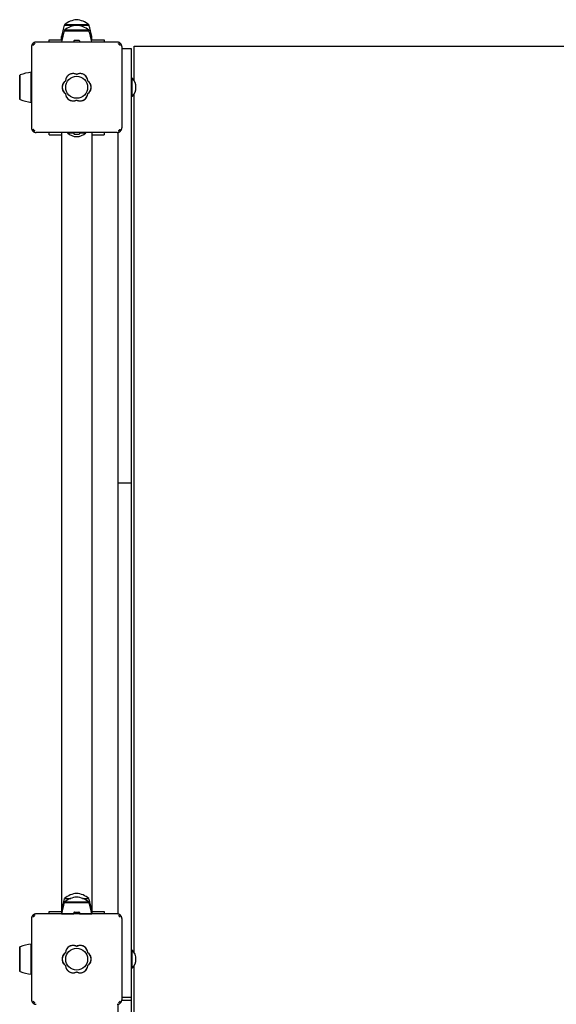
# Model space of a CAD drawing. Units: millimetres. Extents: x -30 to 7701, y -296 to 9461.
# Drawn here: x 1481 to 2069, y 6881 to 7960 of the extents above; entities that cross this region are included whole.
import ezdxf

# ---------------------------------------------------------------- set-up
doc = ezdxf.new("R2010")
doc.units = ezdxf.units.MM
doc.layers.add('GIOCO 2D', color=7, linetype='Continuous')

# ---------------------------------------------------------------- blocks, each defined once
blk = doc.blocks.new('T0502 PIANTA')
at = {"layer": 'GIOCO 2D'}
for p, q in [((-536.5, 23), (-535.5, 23)), ((-535.2, 23.5), (-536.3, 23.5)), ((-536.3, 23.5), (-536.3, 23)), ((-535.5, 23), (-523, 23)), ((-509.8, 23.5), (-535.2, 23.5)), ((-523, 23), (-509.5, 23)), ((-509.8, 23.5), (-509.8, 23)), ((-536.5, 17), (-509.5, 17)), ((-509.8, 17.5), (-536.3, 17.5)), ((-536.3, 17.5), (-536.3, 17)), ((-509.8, 17.5), (-509.8, 17)), ((-569.9, 1.9), (-571, 3)), ((-478.5, 4.5), (-567.5, 4.5)), ((-553, 4.5), (-553, 7)), ((-553, 7), (-539.1, 7)), ((-539.5, 10.7), (-538.3, 10.7)), ((-539.5, 7), (-539.5, 10.7)), ((-539.5, 4.7), (-526, 4.7)), ((-539.5, 4.5), (-539.5, 4.7)), ((-526, 6), (-526, 4.5)), ((-525.5, 6.5), (-520.5, 6.5)), ((-520, 6), (-520, 4.5)), ((-520, 4.7), (-506.9, 4.7)), ((-507.7, 10.7), (-506.5, 10.7)), ((-506.9, 7), (-493, 7)), ((-506.9, 4.7), (-506.5, 4.7)), ((-506.5, 7), (-506.5, 10.7)), ((-506.5, 4.5), (-506.5, 4.7)), ((-493, 7), (-493, 4.5)), ((-477.1, 2.8), (-477.1, 2.8)), ((-475, 3), (-475.2, 2.8)), ((-460, -37.7), (-460, 0)), ((-460, 0), (460, 0)), ((-572.5, -0.5), (-572.5, -89.5)), ((-473.5, -0.5), (-473.5, -89.5)), ((-463, -3), (-473.5, -3)), ((-463, -33), (-463, -3)), ((-585.5, -31.7), (-585.5, -58.2)), ((-585.5, -31.7), (-585, -31.7)), ((-585, -58.5), (-585, -31.5)), ((-572.7, -28.9), (-572.7, -28.5)), ((-572.5, -28.5), (-572.7, -28.5)), ((-572.7, -61.5), (-572.7, -28.9)), ((-463, -92.1), (-463, -33)), ((-462, -35), (-463, -35)), ((-462, -45), (-462, -35)), ((-462, -55), (-462, -45)), ((-460, -992.7), (-460, -52.3)), ((-585.5, -58.2), (-585, -58.2)), ((-572.5, -61.5), (-572.7, -61.5)), ((-462, -55), (-463, -55)), ((-571, -93), (-570.8, -92.8)), ((-570.8, -90.9), (-570.8, -90.9)), ((-478.5, -94.5), (-567.5, -94.5)), ((-553, -97), (-553, -94.5)), ((-553, -97), (-539.5, -97)), ((-539.5, -94.5), (-539.5, -946.3)), ((-533, -95), (-533, -94.5)), ((-533, -95), (-526, -95)), ((-526, -94.5), (-526, -96)), ((-525.5, -96.5), (-520.5, -96.5)), ((-520, -94.5), (-520, -96)), ((-520, -95), (-513, -95)), ((-513, -95), (-513, -94.5)), ((-506.5, -94.5), (-506.5, -946.3)), ((-506.5, -97), (-493, -97)), ((-493, -94.5), (-493, -97)), ((-478, -94.5), (-478, -111.1)), ((-476.1, -91.9), (-475, -93)), ((-463, -111.1), (-463, -92.1)), ((-478, -111.1), (-478, -211.4)), ((-463, -211.4), (-463, -111.1)), ((-478, -211.4), (-478, -312)), ((-463, -312), (-463, -211.4)), ((-478, -312), (-478, -478.6)), ((-463, -478.6), (-463, -312)), ((-478, -478.6), (-478, -775.9)), ((-463, -478.6), (-478, -478.6)), ((-463, -775.9), (-463, -478.6)), ((-478, -775.9), (-478, -870.9)), ((-463, -870.9), (-463, -775.9)), ((-478, -870.9), (-478, -944.4)), ((-463, -944.4), (-463, -870.9)), ((-530.7, -934), (-536.5, -934)), ((-536.5, -938), (-509.5, -938)), ((-509.8, -937.5), (-536.3, -937.5)), ((-536.3, -937.5), (-536.3, -938)), ((-536.3, -933.5), (-529.5, -933.5)), ((-536.3, -934), (-536.3, -933.5)), ((-516.5, -933.5), (-509.8, -933.5)), ((-509.5, -934), (-515.3, -934)), ((-509.8, -937.5), (-509.8, -938)), ((-509.8, -934), (-509.8, -933.5)), ((-553, -950.5), (-553, -948)), ((-553, -948), (-539.5, -948)), ((-539.1, -946.3), (-539.5, -946.3)), ((-539.5, -946.3), (-539.5, -950.3)), ((-538.8, -946.3), (-539.1, -946.3)), ((-526, -949), (-526, -950.5)), ((-525.5, -948.5), (-520.5, -948.5)), ((-520, -949), (-520, -950.5)), ((-506.5, -946.3), (-507.2, -946.3)), ((-506.5, -946.3), (-506.5, -950.3)), ((-506.5, -948), (-493, -948)), ((-493, -948), (-493, -950.5)), ((-478, -944.4), (-478, -950.5)), ((-463, -1012), (-463, -944.4)), ((-572.5, -955.5), (-572.5, -1044.5)), ((-569.9, -953.1), (-571, -952)), ((-478.5, -950.5), (-567.5, -950.5)), ((-539.5, -950.3), (-526, -950.3)), ((-539.5, -950.5), (-539.5, -950.3)), ((-520, -950.3), (-506.9, -950.3)), ((-506.9, -950.3), (-506.5, -950.3)), ((-506.5, -950.5), (-506.5, -950.3)), ((-477.1, -952.2), (-477.1, -952.2)), ((-475, -952), (-475.2, -952.2)), ((-473.5, -955.5), (-473.5, -1044.5)), ((-585.5, -986.7), (-585.5, -1013.2)), ((-585.5, -986.7), (-585, -986.7)), ((-585, -1013.5), (-585, -986.5)), ((-572.7, -983.9), (-572.7, -983.5)), ((-572.5, -983.5), (-572.7, -983.5)), ((-572.7, -1016.5), (-572.7, -983.9)), ((-462, -990), (-463, -990)), ((-462, -1000), (-462, -990)), ((-462, -1010), (-462, -1000)), ((-585.5, -1013.2), (-585, -1013.2)), ((-462, -1010), (-463, -1010)), ((-463, -1042), (-463, -1012)), ((-460, -1904.1), (-460, -1007.3)), ((-572.5, -1016.5), (-572.7, -1016.5)), ((-570.8, -1045.9), (-570.8, -1045.9)), ((-463, -1042), (-473.5, -1042)), ((-473.5, -1045), (-463, -1045)), ((-463, -1045), (-463, -1042)), ((-463, -1130.4), (-463, -1045)), ((-571, -1048), (-570.8, -1047.8)), ((-478, -1049.5), (-478, -1130.4)), ((-476.1, -1046.9), (-475, -1048))]:
    blk.add_line(p, q, dxfattribs=at)
for centre in [(-523, -45), (-523, -1000)]:
    blk.add_circle(centre, 12, dxfattribs=at)
for centre, radius, start, end in [((-466.6, -0.6), 73.8, 161.3783, 171.1846), ((-520.9, -0.8), 23.9, 95.0437, 130.0424), ((-520.9, 5.2), 23.9, 95.0437, 130.0424), ((-525.1, 5.2), 23.9, 49.9576, 84.9563), ((-525.1, -0.8), 23.9, 49.9576, 84.9563), ((-579.4, -0.6), 73.8, 8.8154, 18.6217), ((-466.6, -6.6), 73.8, 161.3783, 171.1846), ((-579.4, -6.6), 73.8, 8.8154, 18.6217), ((-525.5, 6), 0.5, 90, 180), ((-520.5, 6), 0.5, 0, 90), ((-561.4, -101.4), 73.8, 98.8154, 108.6217), ((-526.9, -38.3), 8.26, 62.0403, 177.9597), ((-519.1, -38.3), 8.26, 2.0403, 117.9597), ((-530.7, -45), 8.26, 122.0403, 237.9597), ((-515.3, -45), 8.26, 302.0403, 57.9597), ((-472.5, -45), 14.5, 316.3972, 43.6028), ((-526.9, -51.7), 8.26, 182.0403, 297.9597), ((-519.1, -51.7), 8.26, 242.0403, 357.9597), ((-561.4, 11.4), 73.8, 251.3783, 261.1846), ((-523, -84.5), 14.5, 226.3972, 313.6028), ((-525.5, -96), 0.5, 180, 270), ((-520.5, -96), 0.5, 270, 0), ((-466.6, -957.6), 73.8, 161.3783, 171.1846), ((-466.6, -961.6), 73.8, 161.3783, 171.1846), ((-520.9, -955.8), 23.9, 95.0437, 130.0424), ((-520.9, -951.8), 23.9, 95.0437, 130.0424), ((-525.1, -951.8), 23.9, 49.9576, 84.9563), ((-525.1, -955.8), 23.9, 49.9576, 84.9563), ((-579.4, -957.6), 73.8, 8.8154, 18.6217), ((-579.4, -961.6), 73.8, 8.8154, 18.6217), ((-525.5, -949), 0.5, 90, 180), ((-520.5, -949), 0.5, 0, 90), ((-561.4, -1056.4), 73.8, 98.8154, 108.6217), ((-526.9, -993.3), 8.26, 62.0403, 177.9597), ((-519.1, -993.3), 8.26, 2.0403, 117.9597), ((-472.5, -1000), 14.5, 316.3972, 43.6028), ((-530.7, -1000), 8.26, 122.0403, 237.9597), ((-515.3, -1000), 8.26, 302.0403, 57.9597), ((-561.4, -943.6), 73.8, 251.3783, 261.1846), ((-526.9, -1006.7), 8.26, 182.0403, 297.9597), ((-519.1, -1006.7), 8.26, 242.0403, 357.9597)]:
    blk.add_arc(centre, radius, start, end, dxfattribs=at)
for points, knots in [([(-571, 3), (-571.2, 2.9), (-571.3, 2.8), (-571.5, 2.5), (-571.6, 2.3), (-571.8, 2), (-572, 1.8), (-572.2, 1.3), (-572.2, 1.1), (-572.4, 0.6), (-572.4, 0.4), (-572.5, -0.1), (-572.5, -0.3), (-572.5, -0.5)], [15.579573, 15.579573, 15.579573, 15.579573, 16.067536, 16.067536, 16.722888, 16.722888, 17.530201, 17.530201, 18.337513, 18.337513, 19.144826, 19.144826, 19.952138, 19.952138, 19.952138, 19.952138]), ([(-567.5, 4.5), (-567.7, 4.5), (-567.9, 4.5), (-568.4, 4.4), (-568.6, 4.4), (-569.1, 4.2), (-569.3, 4.2), (-569.8, 4), (-570, 3.8), (-570.3, 3.6), (-570.5, 3.5), (-570.8, 3.3), (-570.9, 3.2), (-571, 3)], [0, 0, 0, 0, 0.807312, 0.807312, 1.614625, 1.614625, 2.421937, 2.421937, 3.22925, 3.22925, 3.884602, 3.884602, 4.372565, 4.372565, 4.372565, 4.372565]), ([(-569.9, 1.9), (-570, 1.7), (-570.2, 1.6), (-570.5, 1.3), (-570.5, 1.2), (-570.6, 1.1), (-570.7, 1.1), (-570.7, 1), (-570.7, 1), (-570.7, 1), (-570.8, 0.9), (-570.8, 0.9), (-570.8, 0.9), (-570.8, 0.9)], [1.34995, 1.34995, 1.34995, 1.34995, 2.025667, 2.025667, 2.427252, 2.427252, 2.659099, 2.659099, 2.809622, 2.809622, 2.9057, 2.9057, 2.988163, 2.988163, 2.988163, 2.988163]), ([(-568.9, 2.8), (-568.9, 2.8), (-568.9, 2.8), (-568.9, 2.8), (-568.9, 2.8), (-568.9, 2.8), (-568.9, 2.8), (-568.9, 2.8), (-568.9, 2.8), (-568.9, 2.8), (-568.9, 2.8), (-569, 2.7), (-569, 2.7), (-569, 2.7), (-569.1, 2.7), (-569.2, 2.6), (-569.2, 2.5), (-569.4, 2.3), (-569.5, 2.2), (-569.7, 2), (-569.8, 1.9), (-569.9, 1.9)], [0, 0, 0, 0, 0.0045939, 0.0045939, 0.0108776, 0.0108776, 0.0212406, 0.0212406, 0.0409843, 0.0409843, 0.0776767, 0.0776767, 0.1397399, 0.1397399, 0.2347936, 0.2347936, 0.3755569, 0.3755569, 0.6124548, 0.6124548, 0.7466866, 0.7466866, 0.7466866, 0.7466866]), ([(-475, 3), (-475.1, 3.2), (-475.2, 3.3), (-475.5, 3.5), (-475.7, 3.6), (-476, 3.8), (-476.2, 4), (-476.7, 4.2), (-476.9, 4.2), (-477.4, 4.4), (-477.6, 4.4), (-478.1, 4.5), (-478.3, 4.5), (-478.5, 4.5)], [15.579573, 15.579573, 15.579573, 15.579573, 16.067536, 16.067536, 16.722888, 16.722888, 17.530201, 17.530201, 18.337513, 18.337513, 19.144826, 19.144826, 19.952138, 19.952138, 19.952138, 19.952138]), ([(-477.1, 2.8), (-477, 2.7), (-476.9, 2.6), (-476.7, 2.5), (-476.6, 2.4), (-476.4, 2.4), (-476.3, 2.3), (-476.1, 2.3), (-476, 2.4), (-475.8, 2.4), (-475.7, 2.5), (-475.5, 2.6), (-475.4, 2.7), (-475.3, 2.7)], [8.916243, 8.916243, 8.916243, 8.916243, 9.341339, 9.341339, 9.642832, 9.642832, 9.944326, 9.944326, 10.245819, 10.245819, 10.547312, 10.547312, 10.951414, 10.951414, 10.951414, 10.951414]), ([(-475.3, 0.9), (-475.3, 0.9), (-475.3, 0.9), (-475.3, 0.9), (-475.3, 0.9), (-475.3, 0.9), (-475.3, 0.9), (-475.3, 0.9), (-475.3, 0.9), (-475.3, 0.9), (-475.3, 0.9), (-475.3, 1), (-475.3, 1), (-475.3, 1.1), (-475.4, 1.1), (-475.5, 1.2), (-475.5, 1.3), (-475.8, 1.5), (-475.9, 1.7), (-476.4, 2.1), (-476.7, 2.4), (-477, 2.7), (-477.1, 2.7), (-477.1, 2.8)], [0, 0, 0, 0, 0.005567, 0.005567, 0.013182, 0.013182, 0.02574, 0.02574, 0.049668, 0.049668, 0.094141, 0.094141, 0.169337, 0.169337, 0.284102, 0.284102, 0.453079, 0.453079, 0.73823, 0.73823, 1.303852, 1.303852, 1.368649, 1.368649, 1.368649, 1.368649]), ([(-473.5, -0.5), (-473.5, -0.3), (-473.5, -0.1), (-473.6, 0.4), (-473.6, 0.6), (-473.8, 1.1), (-473.8, 1.3), (-474, 1.8), (-474.2, 2), (-474.4, 2.3), (-474.5, 2.5), (-474.7, 2.8), (-474.8, 2.9), (-475, 3)], [0, 0, 0, 0, 0.807312, 0.807312, 1.614625, 1.614625, 2.421937, 2.421937, 3.22925, 3.22925, 3.884602, 3.884602, 4.372565, 4.372565, 4.372565, 4.372565]), ([(-523, -31), (-523.2, -30.8), (-523.5, -30.7), (-524.2, -30.4), (-524.8, -30.3), (-525.8, -30), (-526.4, -30), (-527.4, -30), (-527.9, -30), (-529, -30.3), (-529.5, -30.4), (-530.6, -30.8), (-531.1, -31.1), (-532, -31.7), (-532.4, -32.1), (-533.1, -32.8), (-533.4, -33.2), (-533.8, -33.7), (-533.8, -33.7), (-533.8, -33.7)], [21.108985, 21.108985, 21.108985, 21.108985, 21.853873, 21.853873, 23.413722, 23.413722, 24.973571, 24.973571, 26.534706, 26.534706, 28.095841, 28.095841, 29.656977, 29.656977, 31.218112, 31.218112, 32.780993, 32.780993, 32.882589, 32.882589, 32.882589, 32.882589]), ([(-512.2, -33.7), (-512.2, -33.7), (-512.2, -33.7), (-512.6, -33.2), (-512.9, -32.8), (-513.6, -32.1), (-514.1, -31.7), (-515, -31.1), (-515.4, -30.8), (-516.5, -30.4), (-517, -30.3), (-518.1, -30), (-518.6, -30), (-519.6, -30), (-520.2, -30), (-521.2, -30.3), (-521.8, -30.4), (-522.5, -30.7), (-522.8, -30.8), (-523, -31)], [17.06475, 17.06475, 17.06475, 17.06475, 17.170008, 17.170008, 18.734175, 18.734175, 20.294024, 20.294024, 21.853873, 21.853873, 23.413722, 23.413722, 24.973571, 24.973571, 26.534706, 26.534706, 28.095841, 28.095841, 28.838351, 28.838351, 28.838351, 28.838351]), ([(-535.2, -38), (-535.2, -38), (-535.3, -38.1), (-535.8, -38.4), (-536.3, -38.8), (-537, -39.5), (-537.3, -39.9), (-537.9, -40.8), (-538.2, -41.3), (-538.6, -42.3), (-538.8, -42.9), (-539, -43.9), (-539, -44.5), (-539, -45.5), (-539, -46.1), (-538.8, -47.1), (-538.6, -47.7), (-538.2, -48.7), (-537.9, -49.2), (-537.3, -50.1), (-537, -50.5), (-536.3, -51.2), (-535.8, -51.6), (-535.3, -51.9), (-535.2, -52), (-535.2, -52)], [16.911384, 16.911384, 16.911384, 16.911384, 17.17482, 17.17482, 18.740092, 18.740092, 20.299938, 20.299938, 21.859783, 21.859783, 23.419629, 23.419629, 24.979475, 24.979475, 26.539321, 26.539321, 28.099167, 28.099167, 29.659012, 29.659012, 31.218858, 31.218858, 32.78413, 32.78413, 33.047566, 33.047566, 33.047566, 33.047566]), ([(-534.1, -34.3), (-534.3, -34.6), (-534.4, -34.8), (-534.7, -35.6), (-534.9, -36.1), (-535.1, -37.1), (-535.1, -37.6), (-535.2, -38)], [20.993185, 20.993185, 20.993185, 20.993185, 21.842127, 21.842127, 23.401958, 23.401958, 24.668782, 24.668782, 24.668782, 24.668782]), ([(-533.8, -33.7), (-533.9, -33.8), (-533.9, -33.9), (-534, -34.1), (-534.1, -34.2), (-534.1, -34.3)], [-0.6440417, -0.6440417, -0.6440417, -0.6440417, -0.3218128, -0.3218128, 0, 0, 0, 0]), ([(-511.9, -34.3), (-511.9, -34.2), (-512, -34.1), (-512.1, -33.9), (-512.1, -33.8), (-512.2, -33.7)], [-0.6440316, -0.6440316, -0.6440316, -0.6440316, -0.3222187, -0.3222187, 0, 0, 0, 0]), ([(-510.8, -38), (-510.9, -37.6), (-510.9, -37.1), (-511.1, -36.1), (-511.3, -35.6), (-511.6, -34.8), (-511.7, -34.6), (-511.9, -34.3)], [0.293007, 0.293007, 0.293007, 0.293007, 1.559831, 1.559831, 3.119662, 3.119662, 3.968603, 3.968603, 3.968603, 3.968603]), ([(-510.8, -52), (-510.8, -52), (-510.7, -51.9), (-510.2, -51.6), (-509.7, -51.2), (-509, -50.5), (-508.7, -50.1), (-508.1, -49.2), (-507.8, -48.7), (-507.4, -47.7), (-507.2, -47.1), (-507, -46.1), (-507, -45.5), (-507, -45), (-507, -44.5), (-507, -43.9), (-507.2, -42.9), (-507.4, -42.3), (-507.8, -41.3), (-508.1, -40.8), (-508.7, -39.9), (-509, -39.5), (-509.7, -38.8), (-510.2, -38.4), (-510.7, -38.1), (-510.8, -38), (-510.8, -38)], [-8.068091, -8.068091, -8.068091, -8.068091, -7.804655, -7.804655, -6.239383, -6.239383, -4.679537, -4.679537, -3.119692, -3.119692, -1.559846, -1.559846, 0, 0, 0, 1.559846, 1.559846, 3.119692, 3.119692, 4.679537, 4.679537, 6.239383, 6.239383, 7.804655, 7.804655, 8.068091, 8.068091, 8.068091, 8.068091]), ([(-535.2, -52), (-535.1, -52.4), (-535.1, -52.9), (-534.9, -53.8), (-534.7, -54.4), (-534.4, -55.2), (-534.3, -55.4), (-534.1, -55.7)], [25.254796, 25.254796, 25.254796, 25.254796, 26.52162, 26.52162, 28.081451, 28.081451, 28.930392, 28.930392, 28.930392, 28.930392]), ([(-511.9, -55.7), (-511.7, -55.4), (-511.6, -55.2), (-511.3, -54.4), (-511.1, -53.8), (-510.9, -52.9), (-510.9, -52.4), (-510.8, -52)], [45.954974, 45.954974, 45.954974, 45.954974, 46.803916, 46.803916, 48.363747, 48.363747, 49.630571, 49.630571, 49.630571, 49.630571]), ([(-534.1, -55.7), (-534.1, -55.8), (-534, -55.9), (-533.9, -56.1), (-533.9, -56.2), (-533.8, -56.3)], [-0.6440316, -0.6440316, -0.6440316, -0.6440316, -0.3222187, -0.3222187, 0, 0, 0, 0]), ([(-533.8, -56.3), (-533.8, -56.3), (-533.8, -56.3), (-533.4, -56.8), (-533.1, -57.2), (-532.4, -57.9), (-532, -58.3), (-531.1, -58.9), (-530.6, -59.2), (-529.5, -59.6), (-529, -59.7), (-527.9, -60), (-527.4, -60), (-526.9, -60), (-526.4, -60), (-525.8, -60), (-524.8, -59.7), (-524.2, -59.6), (-523.5, -59.3), (-523.2, -59.2), (-523, -59)], [-7.909019, -7.909019, -7.909019, -7.909019, -7.807423, -7.807423, -6.244541, -6.244541, -4.683406, -4.683406, -3.122271, -3.122271, -1.561135, -1.561135, 0, 0, 0, 1.559849, 1.559849, 3.119698, 3.119698, 3.864586, 3.864586, 3.864586, 3.864586]), ([(-523, -59), (-522.8, -59.2), (-522.5, -59.3), (-521.8, -59.6), (-521.2, -59.7), (-520.2, -60), (-519.6, -60), (-519.1, -60), (-518.6, -60), (-518.1, -60), (-517, -59.7), (-516.5, -59.6), (-515.4, -59.2), (-515, -58.9), (-514.1, -58.3), (-513.6, -57.9), (-512.9, -57.2), (-512.6, -56.8), (-512.2, -56.3), (-512.2, -56.3), (-512.2, -56.3)], [-3.864586, -3.864586, -3.864586, -3.864586, -3.119698, -3.119698, -1.559849, -1.559849, 0, 0, 0, 1.559849, 1.559849, 3.119698, 3.119698, 4.679546, 4.679546, 6.239395, 6.239395, 7.803563, 7.803563, 7.90882, 7.90882, 7.90882, 7.90882]), ([(-512.2, -56.3), (-512.1, -56.2), (-512.1, -56.1), (-512, -55.9), (-511.9, -55.8), (-511.9, -55.7)], [-0.6440417, -0.6440417, -0.6440417, -0.6440417, -0.3218128, -0.3218128, 0, 0, 0, 0]), ([(-572.5, -89.5), (-572.5, -89.7), (-572.5, -89.9), (-572.4, -90.4), (-572.4, -90.6), (-572.2, -91.1), (-572.2, -91.3), (-572, -91.8), (-571.8, -92), (-571.6, -92.3), (-571.5, -92.5), (-571.3, -92.8), (-571.2, -92.9), (-571, -93)], [0, 0, 0, 0, 0.807312, 0.807312, 1.614625, 1.614625, 2.421937, 2.421937, 3.22925, 3.22925, 3.884602, 3.884602, 4.372565, 4.372565, 4.372565, 4.372565]), ([(-571, -93), (-570.9, -93.2), (-570.8, -93.3), (-570.5, -93.5), (-570.3, -93.6), (-570, -93.8), (-569.8, -94), (-569.3, -94.2), (-569.1, -94.2), (-568.6, -94.4), (-568.4, -94.4), (-567.9, -94.5), (-567.7, -94.5), (-567.5, -94.5)], [15.579573, 15.579573, 15.579573, 15.579573, 16.067536, 16.067536, 16.722888, 16.722888, 17.530201, 17.530201, 18.337513, 18.337513, 19.144826, 19.144826, 19.952138, 19.952138, 19.952138, 19.952138]), ([(-570.7, -92.7), (-570.7, -92.6), (-570.6, -92.5), (-570.5, -92.3), (-570.4, -92.2), (-570.4, -92), (-570.3, -91.9), (-570.3, -91.7), (-570.4, -91.6), (-570.4, -91.4), (-570.5, -91.3), (-570.6, -91.1), (-570.7, -91), (-570.8, -90.9)], [8.937237, 8.937237, 8.937237, 8.937237, 9.341339, 9.341339, 9.642832, 9.642832, 9.944326, 9.944326, 10.245819, 10.245819, 10.547312, 10.547312, 10.972408, 10.972408, 10.972408, 10.972408]), ([(-570.8, -90.9), (-570.7, -90.9), (-570.7, -91), (-570.4, -91.3), (-570.1, -91.6), (-569.7, -92.1), (-569.5, -92.2), (-569.3, -92.5), (-569.2, -92.5), (-569.1, -92.6), (-569.1, -92.7), (-569, -92.7), (-569, -92.7), (-568.9, -92.7), (-568.9, -92.7), (-568.9, -92.7)], [0.01093, 0.01093, 0.01093, 0.01093, 0.170611, 0.170611, 1.435075, 1.435075, 2.07271, 2.07271, 2.450585, 2.450585, 2.70718, 2.70718, 2.875192, 2.875192, 3.083918, 3.083918, 3.083918, 3.083918]), ([(-478.5, -94.5), (-478.3, -94.5), (-478.1, -94.5), (-477.6, -94.4), (-477.4, -94.4), (-476.9, -94.2), (-476.7, -94.2), (-476.2, -94), (-476, -93.8), (-475.7, -93.6), (-475.5, -93.5), (-475.2, -93.3), (-475.1, -93.2), (-475, -93)], [0, 0, 0, 0, 0.807312, 0.807312, 1.614625, 1.614625, 2.421937, 2.421937, 3.22925, 3.22925, 3.884602, 3.884602, 4.372565, 4.372565, 4.372565, 4.372565]), ([(-477.1, -92.7), (-477.1, -92.7), (-477.1, -92.7), (-477.1, -92.7), (-477.1, -92.7), (-477.1, -92.7), (-477.1, -92.7), (-477.1, -92.7), (-477.1, -92.7), (-477.1, -92.7), (-477.1, -92.7), (-477, -92.7), (-477, -92.7), (-476.9, -92.7), (-476.9, -92.6), (-476.8, -92.5), (-476.7, -92.5), (-476.5, -92.2), (-476.3, -92.1), (-476.2, -91.9), (-476.2, -91.9), (-476.1, -91.9)], [0, 0, 0, 0, 0.0055665, 0.0055665, 0.0131808, 0.0131808, 0.0257388, 0.0257388, 0.0496656, 0.0496656, 0.0941353, 0.0941353, 0.1693272, 0.1693272, 0.2840854, 0.2840854, 0.4530533, 0.4530533, 0.7381875, 0.7381875, 0.7729777, 0.7729777, 0.7729777, 0.7729777]), ([(-476.1, -91.9), (-476, -91.7), (-475.8, -91.6), (-475.6, -91.3), (-475.5, -91.2), (-475.4, -91.1), (-475.3, -91.1), (-475.3, -91), (-475.3, -91), (-475.3, -90.9), (-475.3, -90.9), (-475.3, -90.9)], [1.350115, 1.350115, 1.350115, 1.350115, 2.028975, 2.028975, 2.431188, 2.431188, 2.705114, 2.705114, 2.886117, 2.886117, 3.007771, 3.007771, 3.007771, 3.007771]), ([(-475, -93), (-474.8, -92.9), (-474.7, -92.8), (-474.5, -92.5), (-474.4, -92.3), (-474.2, -92), (-474, -91.8), (-473.8, -91.3), (-473.8, -91.1), (-473.6, -90.6), (-473.6, -90.4), (-473.5, -89.9), (-473.5, -89.7), (-473.5, -89.5)], [15.579573, 15.579573, 15.579573, 15.579573, 16.067536, 16.067536, 16.722888, 16.722888, 17.530201, 17.530201, 18.337513, 18.337513, 19.144826, 19.144826, 19.952138, 19.952138, 19.952138, 19.952138]), ([(-571, -952), (-571.2, -952.1), (-571.3, -952.2), (-571.5, -952.5), (-571.6, -952.7), (-571.8, -953), (-572, -953.2), (-572.2, -953.7), (-572.2, -953.9), (-572.4, -954.4), (-572.4, -954.6), (-572.5, -955.1), (-572.5, -955.3), (-572.5, -955.5)], [15.579573, 15.579573, 15.579573, 15.579573, 16.067536, 16.067536, 16.722888, 16.722888, 17.530201, 17.530201, 18.337513, 18.337513, 19.144826, 19.144826, 19.952138, 19.952138, 19.952138, 19.952138]), ([(-567.5, -950.5), (-567.7, -950.5), (-567.9, -950.5), (-568.4, -950.6), (-568.6, -950.6), (-569.1, -950.8), (-569.3, -950.8), (-569.8, -951), (-570, -951.2), (-570.3, -951.4), (-570.5, -951.5), (-570.8, -951.7), (-570.9, -951.8), (-571, -952)], [0, 0, 0, 0, 0.807312, 0.807312, 1.614625, 1.614625, 2.421937, 2.421937, 3.22925, 3.22925, 3.884602, 3.884602, 4.372565, 4.372565, 4.372565, 4.372565]), ([(-569.9, -953.1), (-570, -953.3), (-570.2, -953.4), (-570.5, -953.7), (-570.5, -953.8), (-570.6, -953.9), (-570.7, -953.9), (-570.7, -954), (-570.7, -954), (-570.7, -954), (-570.8, -954.1), (-570.8, -954.1), (-570.8, -954.1), (-570.8, -954.1)], [1.34995, 1.34995, 1.34995, 1.34995, 2.025667, 2.025667, 2.427252, 2.427252, 2.659099, 2.659099, 2.809622, 2.809622, 2.9057, 2.9057, 2.988163, 2.988163, 2.988163, 2.988163]), ([(-568.9, -952.2), (-568.9, -952.2), (-568.9, -952.2), (-568.9, -952.2), (-568.9, -952.2), (-568.9, -952.2), (-568.9, -952.2), (-568.9, -952.2), (-568.9, -952.2), (-568.9, -952.2), (-568.9, -952.2), (-569, -952.3), (-569, -952.3), (-569, -952.3), (-569.1, -952.3), (-569.2, -952.4), (-569.2, -952.5), (-569.4, -952.7), (-569.5, -952.8), (-569.7, -953), (-569.8, -953.1), (-569.9, -953.1)], [0, 0, 0, 0, 0.0045939, 0.0045939, 0.0108776, 0.0108776, 0.0212406, 0.0212406, 0.0409843, 0.0409843, 0.0776767, 0.0776767, 0.1397399, 0.1397399, 0.2347936, 0.2347936, 0.3755569, 0.3755569, 0.6124548, 0.6124548, 0.7466866, 0.7466866, 0.7466866, 0.7466866]), ([(-475, -952), (-475.1, -951.8), (-475.2, -951.7), (-475.5, -951.5), (-475.7, -951.4), (-476, -951.2), (-476.2, -951), (-476.7, -950.8), (-476.9, -950.8), (-477.4, -950.6), (-477.6, -950.6), (-478.1, -950.5), (-478.3, -950.5), (-478.5, -950.5)], [15.579573, 15.579573, 15.579573, 15.579573, 16.067536, 16.067536, 16.722888, 16.722888, 17.530201, 17.530201, 18.337513, 18.337513, 19.144826, 19.144826, 19.952138, 19.952138, 19.952138, 19.952138]), ([(-477.1, -952.2), (-477, -952.3), (-476.9, -952.4), (-476.7, -952.5), (-476.6, -952.6), (-476.4, -952.6), (-476.3, -952.7), (-476.1, -952.7), (-476, -952.6), (-475.8, -952.6), (-475.7, -952.5), (-475.5, -952.4), (-475.4, -952.3), (-475.3, -952.3)], [8.916243, 8.916243, 8.916243, 8.916243, 9.341339, 9.341339, 9.642832, 9.642832, 9.944326, 9.944326, 10.245819, 10.245819, 10.547312, 10.547312, 10.951414, 10.951414, 10.951414, 10.951414]), ([(-475.3, -954.1), (-475.3, -954.1), (-475.3, -954.1), (-475.3, -954.1), (-475.3, -954.1), (-475.3, -954.1), (-475.3, -954.1), (-475.3, -954.1), (-475.3, -954.1), (-475.3, -954.1), (-475.3, -954.1), (-475.3, -954), (-475.3, -954), (-475.3, -953.9), (-475.4, -953.9), (-475.5, -953.8), (-475.5, -953.7), (-475.8, -953.5), (-475.9, -953.3), (-476.4, -952.9), (-476.7, -952.6), (-477, -952.3), (-477.1, -952.3), (-477.1, -952.2)], [0, 0, 0, 0, 0.005567, 0.005567, 0.013182, 0.013182, 0.02574, 0.02574, 0.049668, 0.049668, 0.094141, 0.094141, 0.169337, 0.169337, 0.284102, 0.284102, 0.453079, 0.453079, 0.73823, 0.73823, 1.303852, 1.303852, 1.368649, 1.368649, 1.368649, 1.368649]), ([(-473.5, -955.5), (-473.5, -955.3), (-473.5, -955.1), (-473.6, -954.6), (-473.6, -954.4), (-473.8, -953.9), (-473.8, -953.7), (-474, -953.2), (-474.2, -953), (-474.4, -952.7), (-474.5, -952.5), (-474.7, -952.2), (-474.8, -952.1), (-475, -952)], [0, 0, 0, 0, 0.807312, 0.807312, 1.614625, 1.614625, 2.421937, 2.421937, 3.22925, 3.22925, 3.884602, 3.884602, 4.372565, 4.372565, 4.372565, 4.372565]), ([(-534.1, -989.3), (-534.3, -989.6), (-534.4, -989.8), (-534.7, -990.6), (-534.9, -991.1), (-535.1, -992.1), (-535.1, -992.6), (-535.2, -993)], [20.993185, 20.993185, 20.993185, 20.993185, 21.842127, 21.842127, 23.401958, 23.401958, 24.668782, 24.668782, 24.668782, 24.668782]), ([(-533.8, -988.7), (-533.9, -988.8), (-533.9, -988.9), (-534, -989.1), (-534.1, -989.2), (-534.1, -989.3)], [-0.6440417, -0.6440417, -0.6440417, -0.6440417, -0.3218128, -0.3218128, 0, 0, 0, 0]), ([(-523, -986), (-523.2, -985.8), (-523.5, -985.7), (-524.2, -985.4), (-524.8, -985.3), (-525.8, -985), (-526.4, -985), (-527.4, -985), (-527.9, -985), (-529, -985.3), (-529.5, -985.4), (-530.6, -985.8), (-531.1, -986.1), (-532, -986.7), (-532.4, -987.1), (-533.1, -987.8), (-533.4, -988.2), (-533.8, -988.7), (-533.8, -988.7), (-533.8, -988.7)], [21.108985, 21.108985, 21.108985, 21.108985, 21.853873, 21.853873, 23.413722, 23.413722, 24.973571, 24.973571, 26.534706, 26.534706, 28.095841, 28.095841, 29.656977, 29.656977, 31.218112, 31.218112, 32.780993, 32.780993, 32.882589, 32.882589, 32.882589, 32.882589]), ([(-512.2, -988.7), (-512.2, -988.7), (-512.2, -988.7), (-512.6, -988.2), (-512.9, -987.8), (-513.6, -987.1), (-514.1, -986.7), (-515, -986.1), (-515.4, -985.8), (-516.5, -985.4), (-517, -985.3), (-518.1, -985), (-518.6, -985), (-519.6, -985), (-520.2, -985), (-521.2, -985.3), (-521.8, -985.4), (-522.5, -985.7), (-522.8, -985.8), (-523, -986)], [17.06475, 17.06475, 17.06475, 17.06475, 17.170008, 17.170008, 18.734175, 18.734175, 20.294024, 20.294024, 21.853873, 21.853873, 23.413722, 23.413722, 24.973571, 24.973571, 26.534706, 26.534706, 28.095841, 28.095841, 28.838351, 28.838351, 28.838351, 28.838351]), ([(-511.9, -989.3), (-511.9, -989.2), (-512, -989.1), (-512.1, -988.9), (-512.1, -988.8), (-512.2, -988.7)], [-0.6440316, -0.6440316, -0.6440316, -0.6440316, -0.3222187, -0.3222187, 0, 0, 0, 0]), ([(-510.8, -993), (-510.9, -992.6), (-510.9, -992.1), (-511.1, -991.1), (-511.3, -990.6), (-511.6, -989.8), (-511.7, -989.6), (-511.9, -989.3)], [0.293007, 0.293007, 0.293007, 0.293007, 1.559831, 1.559831, 3.119662, 3.119662, 3.968603, 3.968603, 3.968603, 3.968603]), ([(-535.2, -993), (-535.2, -993), (-535.3, -993.1), (-535.8, -993.4), (-536.3, -993.8), (-537, -994.5), (-537.3, -994.9), (-537.9, -995.8), (-538.2, -996.3), (-538.6, -997.3), (-538.8, -997.9), (-539, -998.9), (-539, -999.5), (-539, -1000.5), (-539, -1001.1), (-538.8, -1002.1), (-538.6, -1002.7), (-538.2, -1003.7), (-537.9, -1004.2), (-537.3, -1005.1), (-537, -1005.5), (-536.3, -1006.2), (-535.8, -1006.6), (-535.3, -1006.9), (-535.2, -1007), (-535.2, -1007)], [16.911384, 16.911384, 16.911384, 16.911384, 17.17482, 17.17482, 18.740092, 18.740092, 20.299938, 20.299938, 21.859783, 21.859783, 23.419629, 23.419629, 24.979475, 24.979475, 26.539321, 26.539321, 28.099167, 28.099167, 29.659012, 29.659012, 31.218858, 31.218858, 32.78413, 32.78413, 33.047566, 33.047566, 33.047566, 33.047566]), ([(-510.8, -1007), (-510.8, -1007), (-510.7, -1006.9), (-510.2, -1006.6), (-509.7, -1006.2), (-509, -1005.5), (-508.7, -1005.1), (-508.1, -1004.2), (-507.8, -1003.7), (-507.4, -1002.7), (-507.2, -1002.1), (-507, -1001.1), (-507, -1000.5), (-507, -1000), (-507, -999.5), (-507, -998.9), (-507.2, -997.9), (-507.4, -997.3), (-507.8, -996.3), (-508.1, -995.8), (-508.7, -994.9), (-509, -994.5), (-509.7, -993.8), (-510.2, -993.4), (-510.7, -993.1), (-510.8, -993), (-510.8, -993)], [-8.068091, -8.068091, -8.068091, -8.068091, -7.804655, -7.804655, -6.239383, -6.239383, -4.679537, -4.679537, -3.119692, -3.119692, -1.559846, -1.559846, 0, 0, 0, 1.559846, 1.559846, 3.119692, 3.119692, 4.679537, 4.679537, 6.239383, 6.239383, 7.804655, 7.804655, 8.068091, 8.068091, 8.068091, 8.068091]), ([(-535.2, -1007), (-535.1, -1007.4), (-535.1, -1007.9), (-534.9, -1008.8), (-534.7, -1009.4), (-534.4, -1010.2), (-534.3, -1010.4), (-534.1, -1010.7)], [25.254796, 25.254796, 25.254796, 25.254796, 26.52162, 26.52162, 28.081451, 28.081451, 28.930392, 28.930392, 28.930392, 28.930392]), ([(-534.1, -1010.7), (-534.1, -1010.8), (-534, -1010.9), (-533.9, -1011.1), (-533.9, -1011.2), (-533.8, -1011.3)], [-0.6440316, -0.6440316, -0.6440316, -0.6440316, -0.3222187, -0.3222187, 0, 0, 0, 0]), ([(-533.8, -1011.3), (-533.8, -1011.3), (-533.8, -1011.3), (-533.4, -1011.8), (-533.1, -1012.2), (-532.4, -1012.9), (-532, -1013.3), (-531.1, -1013.9), (-530.6, -1014.2), (-529.5, -1014.6), (-529, -1014.7), (-527.9, -1015), (-527.4, -1015), (-526.9, -1015), (-526.4, -1015), (-525.8, -1015), (-524.8, -1014.7), (-524.2, -1014.6), (-523.5, -1014.3), (-523.2, -1014.2), (-523, -1014)], [-7.909019, -7.909019, -7.909019, -7.909019, -7.807423, -7.807423, -6.244541, -6.244541, -4.683406, -4.683406, -3.122271, -3.122271, -1.561135, -1.561135, 0, 0, 0, 1.559849, 1.559849, 3.119698, 3.119698, 3.864586, 3.864586, 3.864586, 3.864586]), ([(-523, -1014), (-522.8, -1014.2), (-522.5, -1014.3), (-521.8, -1014.6), (-521.2, -1014.7), (-520.2, -1015), (-519.6, -1015), (-519.1, -1015), (-518.6, -1015), (-518.1, -1015), (-517, -1014.7), (-516.5, -1014.6), (-515.4, -1014.2), (-515, -1013.9), (-514.1, -1013.3), (-513.6, -1012.9), (-512.9, -1012.2), (-512.6, -1011.8), (-512.2, -1011.3), (-512.2, -1011.3), (-512.2, -1011.3)], [-3.864586, -3.864586, -3.864586, -3.864586, -3.119698, -3.119698, -1.559849, -1.559849, 0, 0, 0, 1.559849, 1.559849, 3.119698, 3.119698, 4.679546, 4.679546, 6.239395, 6.239395, 7.803563, 7.803563, 7.90882, 7.90882, 7.90882, 7.90882]), ([(-512.2, -1011.3), (-512.1, -1011.2), (-512.1, -1011.1), (-512, -1010.9), (-511.9, -1010.8), (-511.9, -1010.7)], [-0.6440417, -0.6440417, -0.6440417, -0.6440417, -0.3218128, -0.3218128, 0, 0, 0, 0]), ([(-511.9, -1010.7), (-511.7, -1010.4), (-511.6, -1010.2), (-511.3, -1009.4), (-511.1, -1008.8), (-510.9, -1007.9), (-510.9, -1007.4), (-510.8, -1007)], [45.954974, 45.954974, 45.954974, 45.954974, 46.803916, 46.803916, 48.363747, 48.363747, 49.630571, 49.630571, 49.630571, 49.630571]), ([(-572.5, -1044.5), (-572.5, -1044.7), (-572.5, -1044.9), (-572.4, -1045.4), (-572.4, -1045.6), (-572.2, -1046.1), (-572.2, -1046.3), (-572, -1046.8), (-571.8, -1047), (-571.6, -1047.3), (-571.5, -1047.5), (-571.3, -1047.8), (-571.2, -1047.9), (-571, -1048)], [0, 0, 0, 0, 0.807312, 0.807312, 1.614625, 1.614625, 2.421937, 2.421937, 3.22925, 3.22925, 3.884602, 3.884602, 4.372565, 4.372565, 4.372565, 4.372565]), ([(-570.7, -1047.7), (-570.7, -1047.6), (-570.6, -1047.5), (-570.5, -1047.3), (-570.4, -1047.2), (-570.4, -1047), (-570.3, -1046.9), (-570.3, -1046.7), (-570.4, -1046.6), (-570.4, -1046.4), (-570.5, -1046.3), (-570.6, -1046.1), (-570.7, -1046), (-570.8, -1045.9)], [8.937237, 8.937237, 8.937237, 8.937237, 9.341339, 9.341339, 9.642832, 9.642832, 9.944326, 9.944326, 10.245819, 10.245819, 10.547312, 10.547312, 10.972408, 10.972408, 10.972408, 10.972408]), ([(-570.8, -1045.9), (-570.7, -1045.9), (-570.7, -1046), (-570.4, -1046.3), (-570.1, -1046.6), (-569.7, -1047.1), (-569.5, -1047.2), (-569.3, -1047.5), (-569.2, -1047.5), (-569.1, -1047.6), (-569.1, -1047.7), (-569, -1047.7), (-569, -1047.7), (-568.9, -1047.7), (-568.9, -1047.7), (-568.9, -1047.7)], [0.01093, 0.01093, 0.01093, 0.01093, 0.170611, 0.170611, 1.435075, 1.435075, 2.07271, 2.07271, 2.450585, 2.450585, 2.70718, 2.70718, 2.875192, 2.875192, 3.083918, 3.083918, 3.083918, 3.083918]), ([(-476.1, -1046.9), (-476, -1046.7), (-475.8, -1046.6), (-475.6, -1046.3), (-475.5, -1046.2), (-475.4, -1046.1), (-475.3, -1046.1), (-475.3, -1046), (-475.3, -1046), (-475.3, -1045.9), (-475.3, -1045.9), (-475.3, -1045.9)], [1.350115, 1.350115, 1.350115, 1.350115, 2.028975, 2.028975, 2.431188, 2.431188, 2.705114, 2.705114, 2.886117, 2.886117, 3.007771, 3.007771, 3.007771, 3.007771]), ([(-475, -1048), (-474.8, -1047.9), (-474.7, -1047.8), (-474.5, -1047.5), (-474.4, -1047.3), (-474.2, -1047), (-474, -1046.8), (-473.8, -1046.3), (-473.8, -1046.1), (-473.6, -1045.6), (-473.6, -1045.4), (-473.5, -1044.9), (-473.5, -1044.7), (-473.5, -1044.5)], [15.579573, 15.579573, 15.579573, 15.579573, 16.067536, 16.067536, 16.722888, 16.722888, 17.530201, 17.530201, 18.337513, 18.337513, 19.144826, 19.144826, 19.952138, 19.952138, 19.952138, 19.952138]), ([(-571, -1048), (-570.9, -1048.2), (-570.8, -1048.3), (-570.5, -1048.5), (-570.3, -1048.6), (-570, -1048.8), (-569.8, -1049), (-569.3, -1049.2), (-569.1, -1049.2), (-568.6, -1049.4), (-568.4, -1049.4), (-567.9, -1049.5), (-567.7, -1049.5), (-567.5, -1049.5)], [15.579573, 15.579573, 15.579573, 15.579573, 16.067536, 16.067536, 16.722888, 16.722888, 17.530201, 17.530201, 18.337513, 18.337513, 19.144826, 19.144826, 19.952138, 19.952138, 19.952138, 19.952138]), ([(-478.5, -1049.5), (-478.3, -1049.5), (-478.1, -1049.5), (-477.6, -1049.4), (-477.4, -1049.4), (-476.9, -1049.2), (-476.7, -1049.2), (-476.2, -1049), (-476, -1048.8), (-475.7, -1048.6), (-475.5, -1048.5), (-475.2, -1048.3), (-475.1, -1048.2), (-475, -1048)], [0, 0, 0, 0, 0.807312, 0.807312, 1.614625, 1.614625, 2.421937, 2.421937, 3.22925, 3.22925, 3.884602, 3.884602, 4.372565, 4.372565, 4.372565, 4.372565]), ([(-477.1, -1047.7), (-477.1, -1047.7), (-477.1, -1047.7), (-477.1, -1047.7), (-477.1, -1047.7), (-477.1, -1047.7), (-477.1, -1047.7), (-477.1, -1047.7), (-477.1, -1047.7), (-477.1, -1047.7), (-477.1, -1047.7), (-477, -1047.7), (-477, -1047.7), (-476.9, -1047.7), (-476.9, -1047.6), (-476.8, -1047.5), (-476.7, -1047.5), (-476.5, -1047.2), (-476.3, -1047.1), (-476.2, -1046.9), (-476.2, -1046.9), (-476.1, -1046.9)], [0, 0, 0, 0, 0.0055665, 0.0055665, 0.0131808, 0.0131808, 0.0257388, 0.0257388, 0.0496656, 0.0496656, 0.0941353, 0.0941353, 0.1693272, 0.1693272, 0.2840854, 0.2840854, 0.4530533, 0.4530533, 0.7381875, 0.7381875, 0.7729777, 0.7729777, 0.7729777, 0.7729777])]:
    blk.add_open_spline(points, degree=3, knots=knots, dxfattribs=at)
for points in [[(-475.2, 2.8), (-475.2, 2.8), (-475.2, 2.8), (-475.3, 2.7)], [(-570.8, -92.8), (-570.8, -92.8), (-570.8, -92.8), (-570.7, -92.7)], [(-475.2, -952.2), (-475.2, -952.2), (-475.2, -952.2), (-475.3, -952.3)], [(-570.8, -1047.8), (-570.8, -1047.8), (-570.8, -1047.8), (-570.7, -1047.7)]]:
    blk.add_open_spline(points, degree=3, dxfattribs=at)

msp = doc.modelspace()

# ---------------------------------------------------------------- block references
msp.add_blockref('T0502 PIANTA', (2066.2, 7930.8))

doc.saveas('drawing.dxf')
